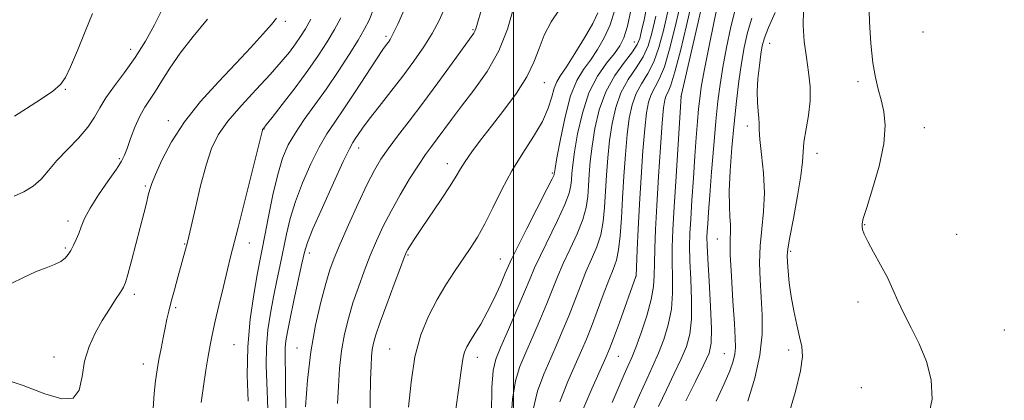
# Model space of a CAD drawing. Extents: x 2097300 to 2100200, y 362300 to 365200.
# Drawn here: x 2098348 to 2098651, y 363748 to 363865 of the extents above; entities that cross this region are included whole.
import ezdxf

# ---------------------------------------------------------------- set-up
doc = ezdxf.new("R2010")
doc.units = 0
doc.header["$MEASUREMENT"] = 0
for name, color, linetype, lineweight in [('32000', 7, 'Continuous', 0), ('DTM SPOT ELEVATION', 2, 'Continuous', 13), ('INDEX CONTOUR', 41, 'Continuous', 13), ('INTERMEDIATE CONTOUR', 44, 'Continuous', 0)]:
    doc.layers.add(name, color=color, linetype=linetype, lineweight=lineweight)

msp = doc.modelspace()

# ---------------------------------------------------------------- linework, layer by layer
at = {"layer": '32000', "flags": 128}
msp.add_lwpolyline([(2098500, 365000), (2098500, 362500)], dxfattribs=at)
at = {"layer": 'DTM SPOT ELEVATION'}
for p in [(2098429.83, 363864.31, 975.68), (2098487.51, 363861.79, 964.17), (2098626.02, 363861.04, 928.83), (2098460.75, 363859.76, 968.34), (2098537.22, 363857.98, 952.88), (2098382.23, 363855.76, 980.6), (2098578.8, 363857.54, 933.19), (2098605.98, 363845.71, 930.33), (2098362.07, 363843.41, 981.9), (2098509.54, 363845.43, 959.19), (2098551.57, 363841.21, 942.02), (2098393.82, 363833.7, 976.5), (2098423.28, 363831.16, 971.94), (2098571.94, 363832.13, 934.48), (2098626.4, 363831.56, 929.39), (2098452.35, 363825.32, 965.39), (2098378.77, 363821.99, 978.2), (2098593.37, 363823.71, 931.3), (2098479.62, 363820.48, 960.6), (2098512, 363817.6, 956.22), (2098386.77, 363813.59, 976.2), (2098362.92, 363802.8, 978.5), (2098608.03, 363801.7, 929.93), (2098562.72, 363797.34, 936.79), (2098636.33, 363798.77, 929.15), (2098362.07, 363794.47, 978.2), (2098398.86, 363795.78, 974.1), (2098418.7, 363796.03, 971.36), (2098437.17, 363792.99, 965.52), (2098467.55, 363792.35, 959.83), (2098585.27, 363793.46, 931.74), (2098495.95, 363791.12, 956.82), (2098537.68, 363785.78, 946.01), (2098383.38, 363780.25, 975.6), (2098396.1, 363776.16, 973.73), (2098606.05, 363777.9, 930.41), (2098651.04, 363769.25, 929), (2098414.03, 363764.72, 971.01), (2098358.63, 363760.92, 976.6), (2098433.4, 363763.68, 964.73), (2098461.96, 363763.41, 958.86), (2098532.3, 363761.15, 945.14), (2098564.86, 363761.99, 936.85), (2098584.69, 363763.06, 932.33), (2098386.11, 363758.77, 974.6), (2098488.84, 363760.87, 955.41), (2098607.07, 363751.48, 930.92)]:
    msp.add_point(p, dxfattribs=at)
at = {"layer": 'INDEX CONTOUR'}
for points in [[(2098544.607, 363745.698, 940), (2098547.052, 363750.82, 940), (2098549.481, 363755.835, 940), (2098551.611, 363760.357, 940), (2098553.209, 363764.2049, 940), (2098554.248, 363768.012, 940), (2098554.757, 363772.612, 940), (2098554.797, 363778.512, 940), (2098554.569, 363784.912, 940), (2098554.31, 363790.687, 940), (2098554.2139, 363795.094, 940), (2098554.298, 363798.933, 940), (2098554.54, 363803.388, 940), (2098554.909, 363809.291, 940), (2098555.353, 363816.0589, 940), (2098555.812, 363822.755, 940), (2098556.239, 363828.604, 940), (2098556.623, 363833.472, 940), (2098556.964, 363837.387, 940), (2098557.3, 363840.574, 940), (2098557.81, 363844.062, 940), (2098558.713, 363849.075, 940), (2098560.124, 363856.313, 940), (2098561.763, 363864.352, 940), (2098563.247, 363871.241, 940)], [(2098627.495, 363741.6, 930), (2098628.83, 363747.898, 930), (2098628.5309, 363753.884, 930), (2098627.053, 363759.576, 930), (2098624.8501, 363764.963, 930), (2098622.38, 363769.9391, 930), (2098620.095, 363774.371, 930), (2098618.311, 363778.213, 930), (2098616.771, 363781.76, 930), (2098615.081, 363785.396, 930), (2098612.986, 363789.349, 930), (2098610.805, 363793.23, 930), (2098609.003, 363796.4979, 930), (2098607.922, 363798.756, 930), (2098607.429, 363800.182, 930), (2098607.27, 363801.097, 930), (2098607.281, 363801.931, 930), (2098607.658, 363803.557, 930), (2098608.687, 363806.955, 930), (2098610.485, 363812.702, 930), (2098612.49, 363819.745, 930), (2098613.972, 363826.63, 930), (2098614.393, 363832.211, 930), (2098613.977, 363836.591, 930), (2098613.139, 363840.184, 930), (2098612.234, 363843.449, 930), (2098611.376, 363847.013, 930), (2098610.618, 363851.5509, 930), (2098610.008, 363857.479, 930), (2098609.584, 363864.193, 930), (2098609.379, 363870.835, 930)], [(2098346.36, 363810.464, 980), (2098349.306, 363811.811, 980), (2098352.188, 363813.538, 980), (2098354.629, 363815.7269, 980), (2098356.9251, 363818.369, 980), (2098359.536, 363821.435, 980), (2098362.747, 363824.852, 980), (2098366.118, 363828.382, 980), (2098369.032, 363831.747, 980), (2098371.083, 363834.772, 980), (2098372.716, 363837.686, 980), (2098374.589, 363840.819, 980), (2098377.191, 363844.443, 980), (2098380.327, 363848.589, 980), (2098383.632, 363853.229, 980), (2098386.769, 363858.251, 980), (2098389.525, 363863.217, 980), (2098391.714, 363867.604, 980)], [(2098418.375, 363747.321, 970), (2098418.096, 363755.331, 970), (2098418.228, 363764.074, 970), (2098418.969, 363772.575, 970), (2098420.07, 363780.162, 970), (2098421.168, 363786.242, 970), (2098422.002, 363790.55, 970), (2098422.71, 363794.137, 970), (2098423.533, 363798.3851, 970), (2098424.65, 363804.241, 970), (2098426.002, 363810.922, 970), (2098427.467, 363817.209, 970), (2098428.982, 363822.2, 970), (2098430.713, 363826.248, 970), (2098432.8831, 363830.022, 970), (2098435.648, 363834.087, 970), (2098438.896, 363838.587, 970), (2098442.4481, 363843.562, 970), (2098446.092, 363848.935, 970), (2098449.4779, 363854.157, 970), (2098452.226, 363858.56, 970), (2098454.113, 363861.786, 970), (2098455.564, 363864.72, 970), (2098457.162, 363868.554, 970)], [(2098455.771, 363740.821, 960), (2098455.905, 363747.746, 960), (2098456.05, 363753.862, 960), (2098456.188, 363758.212, 960), (2098456.349, 363761.117, 960), (2098456.575, 363763.219, 960), (2098456.943, 363765.177, 960), (2098457.665, 363767.727, 960), (2098458.987, 363771.621, 960), (2098461.0159, 363777.23, 960), (2098463.295, 363783.389, 960), (2098465.229, 363788.551, 960), (2098466.388, 363791.594, 960), (2098467.0179, 363793.095, 960), (2098467.533, 363794.06, 960), (2098468.316, 363795.375, 960), (2098469.626, 363797.448, 960), (2098471.693, 363800.57, 960), (2098477.766, 363809.499, 960), (2098480.52, 363813.654, 960), (2098482.365, 363816.642, 960), (2098483.697, 363818.916, 960), (2098485.131, 363821.21, 960), (2098487.172, 363824.126, 960), (2098489.888, 363827.764, 960), (2098493.237, 363832.094, 960), (2098497.081, 363837.025, 960), (2098500.908, 363842.205, 960), (2098504.111, 363847.218, 960), (2098506.2899, 363851.759, 960), (2098507.872, 363855.961, 960), (2098509.4889, 363860.069, 960), (2098511.621, 363864.203, 960), (2098514.129, 363867.994, 960)], [(2098505.938, 363744.378, 950), (2098507.405, 363750.363, 950), (2098509.359, 363755.697, 950), (2098511.47, 363760.55, 950), (2098513.4669, 363765.089, 950), (2098515.335, 363769.478, 950), (2098517.118, 363773.875, 950), (2098520.588, 363782.8691, 950), (2098522.321, 363787.14, 950), (2098524.05, 363791.073, 950), (2098525.621, 363794.825, 950), (2098526.849, 363798.621, 950), (2098527.609, 363802.659, 950), (2098528.035, 363807.0239, 950), (2098528.637, 363816.908, 950), (2098529.0499, 363822.278, 950), (2098529.601, 363827.675, 950), (2098530.352, 363832.909, 950), (2098531.455, 363837.845, 950), (2098533.084, 363842.36, 950), (2098535.301, 363846.38, 950), (2098537.731, 363850.008, 950), (2098539.889, 363853.396, 950), (2098541.435, 363856.78, 950), (2098542.612, 363860.747, 950), (2098543.807, 363865.973, 950)]]:
    msp.add_polyline3d(points, dxfattribs=at)
at = {"layer": 'INTERMEDIATE CONTOUR'}
for points in [[(2098530.389, 363746.874, 944), (2098534.103, 363755.523, 944), (2098535.335, 363758.315, 944), (2098536.382, 363760.749, 944), (2098537.616, 363763.875, 944), (2098539.269, 363768.399, 944), (2098541.022, 363773.654, 944), (2098542.416, 363778.634, 944), (2098543.119, 363782.624, 944), (2098543.3239, 363786.084, 944), (2098543.35, 363789.77, 944), (2098543.463, 363794.357, 944), (2098543.722, 363800.208, 944), (2098544.131, 363807.608, 944), (2098544.677, 363816.512, 944), (2098545.27, 363825.554, 944), (2098545.805, 363833.038, 944), (2098546.212, 363837.7241, 944), (2098546.568, 363840.197, 944), (2098546.983, 363841.495, 944), (2098547.571, 363842.66, 944), (2098548.44, 363844.729, 944), (2098549.698, 363848.742, 944), (2098551.377, 363855.271, 944), (2098553.209, 363863.026, 944), (2098556.0719, 363875.642, 944)], [(2098536.102, 363743.123, 942), (2098538.774, 363749.231, 942), (2098541.021, 363754.159, 942), (2098542.91, 363758.241, 942), (2098544.613, 363762.116, 942), (2098546.2391, 363766.302, 942), (2098547.635, 363770.833, 942), (2098548.586, 363775.623, 942), (2098548.958, 363780.568, 942), (2098548.947, 363785.498, 942), (2098548.83, 363790.228, 942), (2098548.843, 363794.787, 942), (2098549.0419, 363800.062, 942), (2098549.444, 363807.157, 942), (2098550.031, 363816.593, 942), (2098551.636, 363841.261, 942), (2098551.739, 363841.752, 942), (2098558.565, 363871.812, 942)], [(2098424.6271, 363738.2591, 968), (2098424.309, 363747.812, 968), (2098424.077, 363752.979, 968), (2098423.904, 363758.431, 968), (2098423.986, 363763.924, 968), (2098424.46, 363769.267, 968), (2098425.246, 363774.449, 968), (2098426.207, 363779.507, 968), (2098427.221, 363784.472, 968), (2098428.235, 363789.336, 968), (2098430.158, 363798.747, 968), (2098431.294, 363803.562, 968), (2098432.885, 363808.811, 968), (2098435.093, 363814.615, 968), (2098437.666, 363820.44, 968), (2098440.251, 363825.5891, 968), (2098442.616, 363829.638, 968), (2098445.021, 363833.255, 968), (2098447.85, 363837.379, 968), (2098451.308, 363842.6, 968), (2098457.891, 363852.734, 968), (2098459.818, 363855.631, 968), (2098460.888, 363857.156, 968), (2098461.505, 363857.976, 968), (2098462.061, 363858.778, 968), (2098462.905, 363860.341, 968), (2098464.373, 363863.462, 968), (2098466.649, 363868.591, 968)], [(2098430.002, 363742.503, 966), (2098429.868, 363754.527, 966), (2098429.712, 363761.53, 966), (2098429.744, 363763.775, 966), (2098429.952, 363765.959, 966), (2098430.423, 363768.735, 966), (2098431.245, 363772.773, 966), (2098432.441, 363778.394, 966), (2098434.887, 363789.78, 966), (2098435.666, 363793.252, 966), (2098436.587, 363796.202, 966), (2098438.303, 363800.413, 966), (2098441.204, 363807.03, 966), (2098444.62, 363814.631, 966), (2098447.6201, 363821.155, 966), (2098449.511, 363825.077, 966), (2098450.567, 363827.018, 966), (2098451.298, 363828.138, 966), (2098452.18, 363829.451, 966), (2098453.533, 363831.382, 966), (2098455.636, 363834.214, 966), (2098458.65, 363838.099, 966), (2098462.239, 363842.683, 966), (2098465.945, 363847.48, 966), (2098469.38, 363852.091, 966), (2098472.4201, 363856.449, 966), (2098475.011, 363860.5699, 966), (2098477.16, 363864.577, 966), (2098479.121, 363869.003, 966)], [(2098436.048, 363745.5861, 964), (2098436.674, 363753.774, 964), (2098437.68, 363762.549, 964), (2098439.105, 363770.7529, 964), (2098440.727, 363777.877, 964), (2098442.258, 363783.57, 964), (2098443.53, 363787.751, 964), (2098444.86, 363791.4, 964), (2098446.687, 363795.765, 964), (2098449.281, 363801.671, 964), (2098452.247, 363808.24, 964), (2098455.025, 363814.174, 964), (2098457.231, 363818.54, 964), (2098459.194, 363821.873, 964), (2098461.422, 363825.079, 964), (2098464.325, 363828.918, 964), (2098467.919, 363833.5801, 964), (2098472.12, 363839.113, 964), (2098476.742, 363845.378, 964), (2098481.171, 363851.49, 964), (2098487.758, 363860.648, 964), (2098488.134, 363861.277, 964), (2098488.399, 363861.984, 964), (2098488.927, 363863.777, 964), (2098490.071, 363867.712, 964)], [(2098445.873, 363746.581, 962), (2098446.118, 363751.899, 962), (2098446.512, 363757.446, 962), (2098447.127, 363762.884, 962), (2098448.024, 363767.965, 962), (2098449.196, 363772.802, 962), (2098450.623, 363777.596, 962), (2098452.273, 363782.49, 962), (2098454.078, 363787.395, 962), (2098455.958, 363792.158, 962), (2098457.874, 363796.698, 962), (2098459.949, 363801.194, 962), (2098462.347, 363805.893, 962), (2098465.1439, 363810.909, 962), (2098468.0619, 363815.818, 962), (2098470.737, 363820.064, 962), (2098472.91, 363823.27, 962), (2098474.75, 363825.788, 962), (2098476.5319, 363828.152, 962), (2098480.947, 363834.108, 962), (2098484.029, 363838.161, 962), (2098487.842, 363843.134, 962), (2098491.877, 363848.896, 962), (2098495.481, 363855.246, 962), (2098498.155, 363861.919, 962), (2098500.029, 363868.375, 962)], [(2098467.738, 363745.497, 958), (2098468.4741, 363753.219, 958), (2098469.696, 363760.956, 958), (2098471.54, 363767.724, 958), (2098473.872, 363773.526, 958), (2098476.489, 363778.607, 958), (2098479.204, 363783.179, 958), (2098481.884, 363787.303, 958), (2098486.721, 363794.379, 958), (2098488.922, 363797.853, 958), (2098491.178, 363801.9189, 958), (2098493.634, 363806.913, 958), (2098496.373, 363812.522, 958), (2098499.457, 363818.274, 958), (2098502.8579, 363823.764, 958), (2098506.1721, 363828.862, 958), (2098508.899, 363833.504, 958), (2098510.689, 363837.618, 958), (2098511.769, 363841.085, 958), (2098512.516, 363843.771, 958), (2098513.297, 363845.713, 958), (2098514.442, 363847.613, 958), (2098516.273, 363850.34, 958), (2098518.938, 363854.445, 958), (2098521.888, 363859.217, 958), (2098524.402, 363863.627, 958), (2098525.97, 363866.986, 958)], [(2098482.267, 363744.835, 956), (2098483.229, 363751.449, 956), (2098483.826, 363756.052, 956), (2098484.1749, 363758.963, 956), (2098484.479, 363760.889, 956), (2098484.923, 363762.466, 956), (2098485.622, 363764.032, 956), (2098486.675, 363765.853, 956), (2098488.143, 363768.166, 956), (2098489.9439, 363771.0849, 956), (2098491.96, 363774.7, 956), (2098494.05, 363778.953, 956), (2098495.9779, 363783.216, 956), (2098497.49, 363786.718, 956), (2098498.486, 363789.0531, 956), (2098499.507, 363791.273, 956), (2098501.253, 363794.798, 956), (2098504.145, 363800.499, 956), (2098510.317, 363812.624, 956), (2098511.898, 363815.796, 956), (2098512.485, 363817.066, 956), (2098512.577, 363817.394, 956), (2098512.617, 363817.737, 956), (2098512.832, 363819.056, 956), (2098513.396, 363822.313, 956), (2098514.433, 363828.027, 956), (2098515.8709, 363834.948, 956), (2098517.59, 363841.387, 956), (2098519.487, 363846.08, 956), (2098521.518, 363849.465, 956), (2098523.659, 363852.406, 956), (2098525.855, 363855.621, 956), (2098527.942, 363859.238, 956), (2098529.727, 363863.238, 956), (2098531.0871, 363867.586, 956)], [(2098493.27, 363743.495, 954), (2098493.374, 363751.55, 954), (2098493.754, 363756.765, 954), (2098494.611, 363760.308, 954), (2098496.155, 363764.068, 954), (2098498.464, 363769.398, 954), (2098501.084, 363775.497, 954), (2098503.425, 363781.029, 954), (2098505.097, 363785.079, 954), (2098506.511, 363788.42, 954), (2098508.2761, 363792.246, 954), (2098513.5339, 363802.982, 954), (2098515.828, 363807.956, 954), (2098517.135, 363811.4169, 954), (2098517.668, 363813.719, 954), (2098517.8251, 363815.519, 954), (2098517.957, 363817.46, 954), (2098518.238, 363820.13, 954), (2098518.797, 363824.101, 954), (2098519.757, 363829.675, 954), (2098521.211, 363836.081, 954), (2098523.245, 363842.277, 954), (2098525.848, 363847.417, 954), (2098528.616, 363851.438, 954), (2098531.045, 363854.473, 954), (2098532.772, 363856.797, 954), (2098533.996, 363859.259, 954), (2098535.0519, 363862.849, 954), (2098536.203, 363868.185, 954)], [(2098499.216, 363740.607, 952), (2098499.6561, 363747.964, 952), (2098500.579, 363753.564, 952), (2098501.985, 363758.003, 952), (2098503.812, 363762.309, 952), (2098505.966, 363767.243, 952), (2098508.209, 363772.487, 952), (2098510.272, 363777.452, 952), (2098513.549, 363785.644, 952), (2098515.299, 363789.693, 952), (2098517.415, 363794.215, 952), (2098519.578, 363798.903, 952), (2098521.338, 363803.289, 952), (2098522.372, 363807.038, 952), (2098522.852, 363810.371, 952), (2098523.073, 363813.644, 952), (2098523.2969, 363817.184, 952), (2098523.644, 363821.204, 952), (2098524.199, 363825.888, 952), (2098525.065, 363831.304, 952), (2098526.418, 363837.061, 952), (2098528.451, 363842.648, 952), (2098531.211, 363847.62, 952), (2098534.161, 363851.768, 952), (2098536.62, 363854.947, 952), (2098538.096, 363857.166, 952), (2098538.878, 363859.056, 952), (2098539.4449, 363861.403, 952), (2098540.179, 363864.798, 952), (2098541.074, 363869.048, 952)], [(2098514.2299, 363747.162, 948), (2098516.734, 363753.392, 948), (2098520.968, 363762.935, 948), (2098522.46, 363766.468, 948), (2098523.965, 363770.298, 948), (2098525.742, 363775.036, 948), (2098527.626, 363780.094, 948), (2098529.344, 363784.587, 948), (2098530.685, 363787.931, 948), (2098531.665, 363790.746, 948), (2098532.359, 363793.953, 948), (2098532.8459, 363798.28, 948), (2098533.218, 363803.676, 948), (2098533.568, 363809.894, 948), (2098533.977, 363816.631, 948), (2098534.456, 363823.352, 948), (2098535.002, 363829.463, 948), (2098535.639, 363834.514, 948), (2098536.493, 363838.629, 948), (2098537.717, 363842.072, 948), (2098539.391, 363845.14, 948), (2098541.301, 363848.248, 948), (2098543.159, 363851.845, 948), (2098544.749, 363856.277, 948), (2098546.144, 363861.507, 948), (2098547.488, 363867.398, 948)], [(2098521.056, 363743.961, 946), (2098524.1081, 363751.086, 946), (2098528.4691, 363760.779, 946), (2098529.5799, 363763.445, 946), (2098530.796, 363766.675, 946), (2098532.587, 363771.585, 946), (2098537.694, 363785.718, 946), (2098537.71, 363785.8861, 946), (2098538.084, 363793.926, 946), (2098538.402, 363800.344, 946), (2098538.817, 363808.026, 946), (2098539.317, 363816.357, 946), (2098539.862, 363824.426, 946), (2098540.404, 363831.25, 946), (2098540.926, 363836.119, 946), (2098541.53, 363839.413, 946), (2098542.35, 363841.784, 946), (2098544.871, 363846.489, 946), (2098546.428, 363850.293, 946), (2098548.063, 363855.774, 946), (2098549.677, 363862.266, 946), (2098551.17, 363868.8231, 946)], [(2098553.082, 363747.482, 938), (2098556.052, 363753.428, 938), (2098558.609, 363758.597, 938), (2098560.178, 363762.108, 938), (2098560.8611, 363765.191, 938), (2098560.9279, 363769.601, 938), (2098560.636, 363776.456, 938), (2098560.192, 363784.326, 938), (2098559.791, 363791.145, 938), (2098559.585, 363795.401, 938), (2098559.554, 363797.804, 938), (2098559.637, 363799.62, 938), (2098559.787, 363801.989, 938), (2098560.035, 363805.552, 938), (2098560.426, 363810.822, 938), (2098560.984, 363818.001, 938), (2098561.6401, 363826.046, 938), (2098562.305, 363833.602, 938), (2098562.923, 363839.7, 938), (2098563.592, 363844.923, 938), (2098564.447, 363850.2419, 938), (2098565.579, 363856.322, 938), (2098566.91, 363862.622, 938), (2098568.3219, 363868.296, 938)], [(2098572.079, 363747.324, 934), (2098574.229, 363754.39, 934), (2098575.826, 363761.471, 934), (2098576.535, 363767.929, 934), (2098576.5619, 363773.811, 934), (2098576.252, 363779.3381, 934), (2098575.917, 363784.699, 934), (2098575.74, 363789.965, 934), (2098575.875, 363795.178, 934), (2098576.386, 363800.401, 934), (2098576.975, 363805.785, 934), (2098577.256, 363811.503, 934), (2098576.971, 363817.5661, 934), (2098576.366, 363823.328, 934), (2098575.812, 363827.98, 934), (2098575.585, 363830.984, 934), (2098575.564, 363832.896, 934), (2098575.529, 363834.5411, 934), (2098575.332, 363836.618, 934), (2098575.099, 363839.313, 934), (2098575.025, 363842.68, 934), (2098575.247, 363846.662, 934), (2098575.666, 363850.731, 934), (2098576.124, 363854.246, 934), (2098576.55, 363856.836, 934), (2098577.214, 363859.224, 934), (2098578.472, 363862.404, 934), (2098580.522, 363867.059, 934)], [(2098584.679, 363743.008, 932), (2098586.8041, 363750.349, 932), (2098588.332, 363756.7119, 932), (2098588.922, 363761.082, 932), (2098588.736, 363764.176, 932), (2098588.0651, 363767.143, 932), (2098587.174, 363770.866, 932), (2098586.246, 363775.171, 932), (2098585.442, 363779.62, 932), (2098584.884, 363783.802, 932), (2098584.541, 363787.417, 932), (2098584.342, 363790.193, 932), (2098584.257, 363792.119, 932), (2098584.424, 363794.227, 932), (2098585.022, 363797.808, 932), (2098586.126, 363803.652, 932), (2098587.407, 363810.545, 932), (2098588.435, 363816.769, 932), (2098588.915, 363821.084, 932), (2098589.104, 363824.16, 932), (2098589.392, 363827.141, 932), (2098590.813, 363835.296, 932), (2098591.3149, 363839.86, 932), (2098591.272, 363844.277, 932), (2098590.805, 363848.656, 932), (2098590.133, 363853.215, 932), (2098589.484, 363858.0829, 932), (2098589.114, 363863.037, 932), (2098589.287, 363867.764, 932)], [(2098341.3581, 363754.742, 976), (2098349.164, 363752.112, 976), (2098355.842, 363749.625, 976), (2098361.029, 363748.05, 976), (2098364.545, 363748.247, 976), (2098366.3909, 363750.769, 976), (2098367.266, 363754.909, 976), (2098368.0481, 363759.652, 976), (2098369.4241, 363764.157, 976), (2098371.322, 363768.299, 976), (2098373.483, 363772.131, 976), (2098375.65, 363775.654, 976), (2098377.59, 363778.672, 976), (2098379.074, 363780.938, 976), (2098379.978, 363782.413, 976), (2098380.596, 363783.896, 976), (2098381.329, 363786.393, 976), (2098382.463, 363790.571, 976), (2098383.836, 363795.738, 976), (2098385.1731, 363800.86, 976), (2098386.2519, 363805.094, 976), (2098387.059, 363808.354, 976), (2098387.635, 363810.744, 976), (2098388.074, 363812.495, 976), (2098388.681, 363814.346, 976), (2098389.818, 363817.162, 976), (2098391.797, 363821.564, 976), (2098394.746, 363827.185, 976), (2098398.744, 363833.411, 976), (2098403.75, 363839.695, 976), (2098409.2421, 363845.7499, 976), (2098414.578, 363851.3529, 976), (2098419.199, 363856.289, 976), (2098422.889, 363860.363, 976), (2098425.517, 363863.391, 976), (2098427.064, 363865.316, 976)], [(2098345.478, 363783.589, 978), (2098349.265, 363785.431, 978), (2098352.98, 363787.124, 978), (2098356.172, 363788.436, 978), (2098358.745, 363789.463, 978), (2098360.695, 363790.383, 978), (2098362.054, 363791.356, 978), (2098363.018, 363792.467, 978), (2098363.8211, 363793.782, 978), (2098364.648, 363795.346, 978), (2098365.486, 363797.116, 978), (2098366.267, 363799.028, 978), (2098367.007, 363801.085, 978), (2098368.03, 363803.555, 978), (2098369.739, 363806.774, 978), (2098372.346, 363810.878, 978), (2098375.291, 363815.195, 978), (2098377.821, 363818.852, 978), (2098379.397, 363821.275, 978), (2098380.325, 363823.077, 978), (2098381.122, 363825.17, 978), (2098382.2, 363828.198, 978), (2098383.541, 363831.743, 978), (2098385.02, 363835.121, 978), (2098386.543, 363837.85, 978), (2098389.862, 363842.835, 978), (2098391.811, 363846.041, 978), (2098394.236, 363849.933, 978), (2098397.421, 363854.49, 978), (2098401.486, 363859.627, 978), (2098405.878, 363865.021, 978)], [(2098346.446, 363835.141, 982), (2098350.201, 363837.454, 982), (2098354.498, 363840.253, 982), (2098358.229, 363842.862, 982), (2098360.61, 363844.883, 982), (2098362.15, 363847.032, 982), (2098363.68, 363850.3061, 982), (2098365.808, 363855.327, 982), (2098368.232, 363861.221, 982), (2098370.429, 363866.741, 982)], [(2098389.091, 363745.047, 974), (2098389.445, 363749.69, 974), (2098389.8631, 363753.583, 974), (2098390.348, 363756.938, 974), (2098390.911, 363760.153, 974), (2098391.551, 363763.515, 974), (2098392.216, 363766.864, 974), (2098392.84, 363769.928, 974), (2098393.389, 363772.559, 974), (2098393.964, 363775.106, 974), (2098394.695, 363778.04, 974), (2098395.66, 363781.656, 974), (2098396.729, 363785.534, 974), (2098399.407, 363795.175, 974), (2098399.699, 363796.296, 974), (2098400.107, 363798.019, 974), (2098402.119, 363806.903, 974), (2098403.715, 363813.624, 974), (2098405.41, 363820.063, 974), (2098407.088, 363825.154, 974), (2098409.135, 363829.365, 974), (2098412.066, 363833.552, 974), (2098416.167, 363838.327, 974), (2098420.818, 363843.337, 974), (2098425.172, 363847.9879, 974), (2098428.566, 363851.817, 974), (2098431.078, 363854.891, 974), (2098432.97, 363857.411, 974), (2098434.509, 363859.6249, 974), (2098435.974, 363861.99, 974), (2098437.651, 363865.009, 974)], [(2098403.905, 363746.909, 972), (2098404.575, 363751.9199, 972), (2098405.34, 363756.888, 972), (2098406.064, 363761.212, 972), (2098406.667, 363764.56, 972), (2098407.297, 363767.6689, 972), (2098408.157, 363771.546, 972), (2098409.373, 363776.831, 972), (2098410.745, 363782.689, 972), (2098411.993, 363787.919, 972), (2098412.951, 363791.798, 972), (2098415.2441, 363800.788, 972), (2098417.208, 363808.594, 972), (2098422.76, 363830.837, 972), (2098422.808, 363830.985, 972), (2098422.868, 363831.108, 972), (2098422.953, 363831.23, 972), (2098423.161, 363831.482, 972), (2098423.9149, 363832.425, 972), (2098425.719, 363834.721, 972), (2098428.866, 363838.7709, 972), (2098432.789, 363843.907, 972), (2098436.709, 363849.197, 972), (2098440.004, 363853.898, 972), (2098442.689, 363858.026, 972), (2098444.938, 363861.784, 972), (2098446.917, 363865.392, 972)], [(2098562.339, 363747.36, 936), (2098564.838, 363752.685, 936), (2098566.566, 363756.706, 936), (2098567.598, 363759.61, 936), (2098568.131, 363761.835, 936), (2098568.332, 363763.915, 936), (2098568.267, 363766.742, 936), (2098567.976, 363771.304, 936), (2098567.521, 363778.114, 936), (2098567.049, 363785.808, 936), (2098566.7291, 363792.549, 936), (2098566.671, 363796.983, 936), (2098566.7479, 363799.695, 936), (2098566.774, 363801.752, 936), (2098566.626, 363804.121, 936), (2098566.438, 363807.38, 936), (2098566.409, 363812.008, 936), (2098566.688, 363818.26, 936), (2098567.217, 363825.5089, 936), (2098567.89, 363832.904, 936), (2098568.6191, 363839.74, 936), (2098569.383, 363845.899, 936), (2098570.181, 363851.408, 936), (2098571.033, 363856.331, 936), (2098572.058, 363860.892, 936), (2098573.397, 363865.35, 936)]]:
    msp.add_polyline3d(points, dxfattribs=at)

doc.saveas('drawing.dxf')
